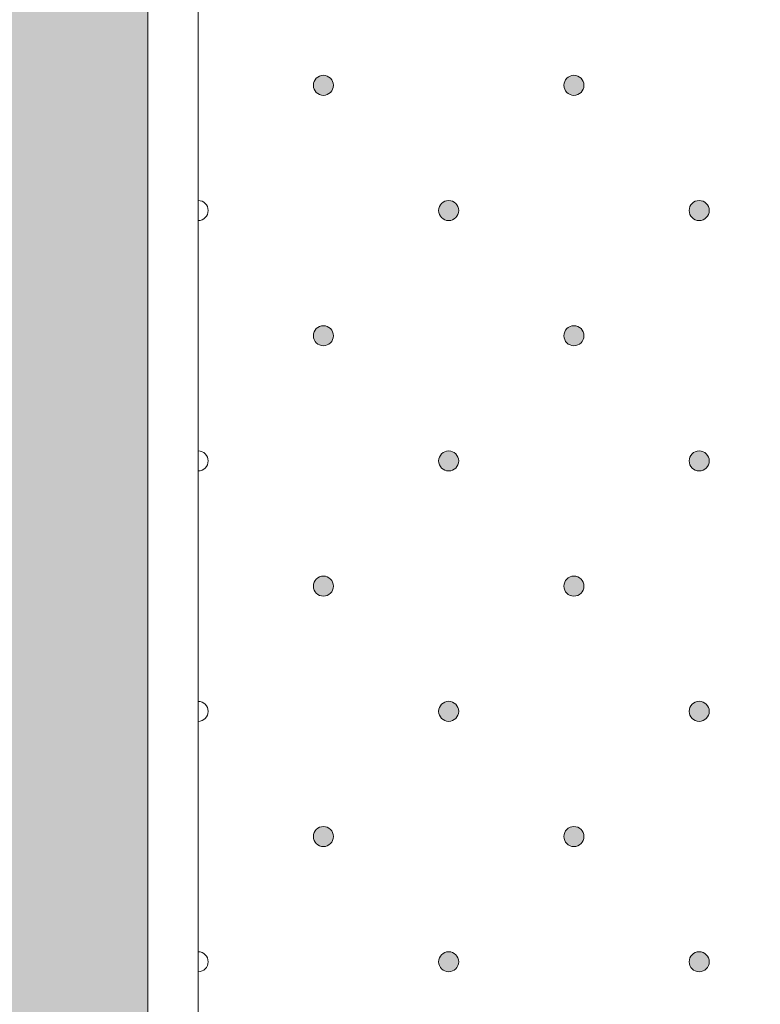
# Model space of a CAD drawing. Units: millimetres. Extents: x 0 to 208, y -208 to 0.
# Drawn here: x 27 to 35, y -78 to -68 of the extents above; entities that cross this region are included whole.
import ezdxf

# ---------------------------------------------------------------- set-up
doc = ezdxf.new("R2010")
doc.units = ezdxf.units.MM
doc.header["$MEASUREMENT"] = 0
for name, color, linetype, lineweight in [('GKA_GIPSBAUPLATTE_A', 7, 'Continuous', 0), ('GKA_GIPSBAUPLATTE_A_MUSTER', 7, 'Continuous', 0), ('UKA_ALU_UK', 7, 'Continuous', 0), ('XX_FARBE', 7, 'Continuous', 0)]:
    doc.layers.add(name, color=color, linetype=linetype, lineweight=lineweight)

# ---------------------------------------------------------------- blocks, each defined once
blk = doc.blocks.new('Block_416')
at = {"layer": 'GKA_GIPSBAUPLATTE_A_MUSTER'}
h = blk.add_hatch(color=250, dxfattribs=at)
edge = h.paths.add_edge_path()
edge.add_spline(control_points=[(32.7502, -75.9002), (32.8054, -75.9002), (32.8502, -75.945), (32.8502, -76.0002), (32.8502, -76.0554), (32.8054, -76.1002), (32.7502, -76.1002), (32.695, -76.1002), (32.6502, -76.0554), (32.6502, -76.0002), (32.6502, -75.945), (32.695, -75.9002), (32.7502, -75.9002)], knot_values=[0, 0, 0, 0, 1, 1, 1, 2, 2, 2, 3, 3, 3, 4, 4, 4, 4], degree=3, periodic=0)
blk.add_open_spline([(32.7502, -75.9002), (32.8054, -75.9002), (32.8502, -75.945), (32.8502, -76.0002), (32.8502, -76.0554), (32.8054, -76.1002), (32.7502, -76.1002), (32.695, -76.1002), (32.6502, -76.0554), (32.6502, -76.0002), (32.6502, -75.945), (32.695, -75.9002), (32.7502, -75.9002)], degree=3, knots=[0, 0, 0, 0, 1, 1, 1, 2, 2, 2, 3, 3, 3, 4, 4, 4, 4], dxfattribs=at)
at = {"layer": 'GKA_GIPSBAUPLATTE_A_MUSTER', "color": 250, "lineweight": 20}
blk.add_open_spline([(32.7502, -75.9002), (32.8054, -75.9002), (32.8502, -75.945), (32.8502, -76.0002), (32.8502, -76.0554), (32.8054, -76.1002), (32.7502, -76.1002), (32.695, -76.1002), (32.6502, -76.0554), (32.6502, -76.0002), (32.6502, -75.945), (32.695, -75.9002), (32.7502, -75.9002)], degree=3, knots=[0, 0, 0, 0, 1, 1, 1, 2, 2, 2, 3, 3, 3, 4, 4, 4, 4], dxfattribs=at)
blk = doc.blocks.new('Block_417')
at = {"layer": 'GKA_GIPSBAUPLATTE_A_MUSTER'}
h = blk.add_hatch(color=250, dxfattribs=at)
edge = h.paths.add_edge_path()
edge.add_spline(control_points=[(30.2501, -75.9002), (30.3054, -75.9002), (30.3501, -75.945), (30.3501, -76.0002), (30.3501, -76.0554), (30.3054, -76.1002), (30.2501, -76.1002), (30.1949, -76.1002), (30.1502, -76.0554), (30.1502, -76.0002), (30.1502, -75.945), (30.1949, -75.9002), (30.2501, -75.9002)], knot_values=[0, 0, 0, 0, 1, 1, 1, 2, 2, 2, 3, 3, 3, 4, 4, 4, 4], degree=3, periodic=0)
blk.add_open_spline([(30.2501, -75.9002), (30.3054, -75.9002), (30.3501, -75.945), (30.3501, -76.0002), (30.3501, -76.0554), (30.3054, -76.1002), (30.2501, -76.1002), (30.1949, -76.1002), (30.1502, -76.0554), (30.1502, -76.0002), (30.1502, -75.945), (30.1949, -75.9002), (30.2501, -75.9002)], degree=3, knots=[0, 0, 0, 0, 1, 1, 1, 2, 2, 2, 3, 3, 3, 4, 4, 4, 4], dxfattribs=at)
at = {"layer": 'GKA_GIPSBAUPLATTE_A_MUSTER', "color": 250, "lineweight": 20}
blk.add_open_spline([(30.2501, -75.9002), (30.3054, -75.9002), (30.3501, -75.945), (30.3501, -76.0002), (30.3501, -76.0554), (30.3054, -76.1002), (30.2501, -76.1002), (30.1949, -76.1002), (30.1502, -76.0554), (30.1502, -76.0002), (30.1502, -75.945), (30.1949, -75.9002), (30.2501, -75.9002)], degree=3, knots=[0, 0, 0, 0, 1, 1, 1, 2, 2, 2, 3, 3, 3, 4, 4, 4, 4], dxfattribs=at)
blk = doc.blocks.new('Block_421')
at = {"layer": 'GKA_GIPSBAUPLATTE_A_MUSTER'}
h = blk.add_hatch(color=250, dxfattribs=at)
edge = h.paths.add_edge_path()
edge.add_spline(control_points=[(34.0003, -77.1502), (34.0555, -77.1502), (34.1003, -77.195), (34.1003, -77.2502), (34.1003, -77.3054), (34.0555, -77.3502), (34.0003, -77.3502), (33.9451, -77.3502), (33.9003, -77.3054), (33.9003, -77.2502), (33.9003, -77.195), (33.9451, -77.1502), (34.0003, -77.1502)], knot_values=[0, 0, 0, 0, 1, 1, 1, 2, 2, 2, 3, 3, 3, 4, 4, 4, 4], degree=3, periodic=0)
blk.add_open_spline([(34.0003, -77.1502), (34.0555, -77.1502), (34.1003, -77.195), (34.1003, -77.2502), (34.1003, -77.3054), (34.0555, -77.3502), (34.0003, -77.3502), (33.9451, -77.3502), (33.9003, -77.3054), (33.9003, -77.2502), (33.9003, -77.195), (33.9451, -77.1502), (34.0003, -77.1502)], degree=3, knots=[0, 0, 0, 0, 1, 1, 1, 2, 2, 2, 3, 3, 3, 4, 4, 4, 4], dxfattribs=at)
at = {"layer": 'GKA_GIPSBAUPLATTE_A_MUSTER', "color": 250, "lineweight": 20}
blk.add_open_spline([(34.0003, -77.1502), (34.0555, -77.1502), (34.1003, -77.195), (34.1003, -77.2502), (34.1003, -77.3054), (34.0555, -77.3502), (34.0003, -77.3502), (33.9451, -77.3502), (33.9003, -77.3054), (33.9003, -77.2502), (33.9003, -77.195), (33.9451, -77.1502), (34.0003, -77.1502)], degree=3, knots=[0, 0, 0, 0, 1, 1, 1, 2, 2, 2, 3, 3, 3, 4, 4, 4, 4], dxfattribs=at)
blk = doc.blocks.new('Block_422')
at = {"layer": 'GKA_GIPSBAUPLATTE_A_MUSTER'}
h = blk.add_hatch(color=250, dxfattribs=at)
edge = h.paths.add_edge_path()
edge.add_spline(control_points=[(31.5002, -77.1502), (31.5554, -77.1502), (31.6002, -77.195), (31.6002, -77.2502), (31.6002, -77.3054), (31.5554, -77.3502), (31.5002, -77.3502), (31.445, -77.3502), (31.4002, -77.3054), (31.4002, -77.2502), (31.4002, -77.195), (31.445, -77.1502), (31.5002, -77.1502)], knot_values=[0, 0, 0, 0, 1, 1, 1, 2, 2, 2, 3, 3, 3, 4, 4, 4, 4], degree=3, periodic=0)
blk.add_open_spline([(31.5002, -77.1502), (31.5554, -77.1502), (31.6002, -77.195), (31.6002, -77.2502), (31.6002, -77.3054), (31.5554, -77.3502), (31.5002, -77.3502), (31.445, -77.3502), (31.4002, -77.3054), (31.4002, -77.2502), (31.4002, -77.195), (31.445, -77.1502), (31.5002, -77.1502)], degree=3, knots=[0, 0, 0, 0, 1, 1, 1, 2, 2, 2, 3, 3, 3, 4, 4, 4, 4], dxfattribs=at)
at = {"layer": 'GKA_GIPSBAUPLATTE_A_MUSTER', "color": 250, "lineweight": 20}
blk.add_open_spline([(31.5002, -77.1502), (31.5554, -77.1502), (31.6002, -77.195), (31.6002, -77.2502), (31.6002, -77.3054), (31.5554, -77.3502), (31.5002, -77.3502), (31.445, -77.3502), (31.4002, -77.3054), (31.4002, -77.2502), (31.4002, -77.195), (31.445, -77.1502), (31.5002, -77.1502)], degree=3, knots=[0, 0, 0, 0, 1, 1, 1, 2, 2, 2, 3, 3, 3, 4, 4, 4, 4], dxfattribs=at)
blk = doc.blocks.new('Block_423')
at = {"layer": 'GKA_GIPSBAUPLATTE_A_MUSTER'}
blk.add_open_spline([(29.0002, -77.1503), (29.0554, -77.1503), (29.1003, -77.195), (29.1003, -77.2502), (29.1003, -77.3054), (29.0554, -77.3503), (29.0002, -77.3503)], degree=3, knots=[0, 0, 0, 0, 1, 1, 1, 2, 2, 2, 2], dxfattribs=at)
at = {"layer": 'GKA_GIPSBAUPLATTE_A_MUSTER', "color": 250, "lineweight": 20}
blk.add_open_spline([(29.0002, -77.1503), (29.0554, -77.1503), (29.1003, -77.195), (29.1003, -77.2502), (29.1003, -77.3054), (29.0554, -77.3503), (29.0002, -77.3503)], degree=3, knots=[0, 0, 0, 0, 1, 1, 1, 2, 2, 2, 2], dxfattribs=at)
blk = doc.blocks.new('Block_427')
at = {"layer": 'GKA_GIPSBAUPLATTE_A_MUSTER'}
h = blk.add_hatch(color=250, dxfattribs=at)
edge = h.paths.add_edge_path()
edge.add_spline(control_points=[(32.7502, -73.4002), (32.8054, -73.4002), (32.8502, -73.445), (32.8502, -73.5002), (32.8502, -73.5554), (32.8054, -73.6002), (32.7502, -73.6002), (32.695, -73.6002), (32.6502, -73.5554), (32.6502, -73.5002), (32.6502, -73.445), (32.695, -73.4002), (32.7502, -73.4002)], knot_values=[0, 0, 0, 0, 1, 1, 1, 2, 2, 2, 3, 3, 3, 4, 4, 4, 4], degree=3, periodic=0)
blk.add_open_spline([(32.7502, -73.4002), (32.8054, -73.4002), (32.8502, -73.445), (32.8502, -73.5002), (32.8502, -73.5554), (32.8054, -73.6002), (32.7502, -73.6002), (32.695, -73.6002), (32.6502, -73.5554), (32.6502, -73.5002), (32.6502, -73.445), (32.695, -73.4002), (32.7502, -73.4002)], degree=3, knots=[0, 0, 0, 0, 1, 1, 1, 2, 2, 2, 3, 3, 3, 4, 4, 4, 4], dxfattribs=at)
at = {"layer": 'GKA_GIPSBAUPLATTE_A_MUSTER', "color": 250, "lineweight": 20}
blk.add_open_spline([(32.7502, -73.4002), (32.8054, -73.4002), (32.8502, -73.445), (32.8502, -73.5002), (32.8502, -73.5554), (32.8054, -73.6002), (32.7502, -73.6002), (32.695, -73.6002), (32.6502, -73.5554), (32.6502, -73.5002), (32.6502, -73.445), (32.695, -73.4002), (32.7502, -73.4002)], degree=3, knots=[0, 0, 0, 0, 1, 1, 1, 2, 2, 2, 3, 3, 3, 4, 4, 4, 4], dxfattribs=at)
blk = doc.blocks.new('Block_428')
at = {"layer": 'GKA_GIPSBAUPLATTE_A_MUSTER'}
h = blk.add_hatch(color=250, dxfattribs=at)
edge = h.paths.add_edge_path()
edge.add_spline(control_points=[(30.2501, -73.4002), (30.3054, -73.4002), (30.3501, -73.445), (30.3501, -73.5002), (30.3501, -73.5554), (30.3054, -73.6002), (30.2501, -73.6002), (30.1949, -73.6002), (30.1502, -73.5554), (30.1502, -73.5002), (30.1502, -73.445), (30.1949, -73.4002), (30.2501, -73.4002)], knot_values=[0, 0, 0, 0, 1, 1, 1, 2, 2, 2, 3, 3, 3, 4, 4, 4, 4], degree=3, periodic=0)
blk.add_open_spline([(30.2501, -73.4002), (30.3054, -73.4002), (30.3501, -73.445), (30.3501, -73.5002), (30.3501, -73.5554), (30.3054, -73.6002), (30.2501, -73.6002), (30.1949, -73.6002), (30.1502, -73.5554), (30.1502, -73.5002), (30.1502, -73.445), (30.1949, -73.4002), (30.2501, -73.4002)], degree=3, knots=[0, 0, 0, 0, 1, 1, 1, 2, 2, 2, 3, 3, 3, 4, 4, 4, 4], dxfattribs=at)
at = {"layer": 'GKA_GIPSBAUPLATTE_A_MUSTER', "color": 250, "lineweight": 20}
blk.add_open_spline([(30.2501, -73.4002), (30.3054, -73.4002), (30.3501, -73.445), (30.3501, -73.5002), (30.3501, -73.5554), (30.3054, -73.6002), (30.2501, -73.6002), (30.1949, -73.6002), (30.1502, -73.5554), (30.1502, -73.5002), (30.1502, -73.445), (30.1949, -73.4002), (30.2501, -73.4002)], degree=3, knots=[0, 0, 0, 0, 1, 1, 1, 2, 2, 2, 3, 3, 3, 4, 4, 4, 4], dxfattribs=at)
blk = doc.blocks.new('Block_432')
at = {"layer": 'GKA_GIPSBAUPLATTE_A_MUSTER'}
h = blk.add_hatch(color=250, dxfattribs=at)
edge = h.paths.add_edge_path()
edge.add_spline(control_points=[(34.0003, -74.6502), (34.0555, -74.6502), (34.1003, -74.695), (34.1003, -74.7502), (34.1003, -74.8054), (34.0555, -74.8502), (34.0003, -74.8502), (33.9451, -74.8502), (33.9003, -74.8054), (33.9003, -74.7502), (33.9003, -74.695), (33.9451, -74.6502), (34.0003, -74.6502)], knot_values=[0, 0, 0, 0, 1, 1, 1, 2, 2, 2, 3, 3, 3, 4, 4, 4, 4], degree=3, periodic=0)
blk.add_open_spline([(34.0003, -74.6502), (34.0555, -74.6502), (34.1003, -74.695), (34.1003, -74.7502), (34.1003, -74.8054), (34.0555, -74.8502), (34.0003, -74.8502), (33.9451, -74.8502), (33.9003, -74.8054), (33.9003, -74.7502), (33.9003, -74.695), (33.9451, -74.6502), (34.0003, -74.6502)], degree=3, knots=[0, 0, 0, 0, 1, 1, 1, 2, 2, 2, 3, 3, 3, 4, 4, 4, 4], dxfattribs=at)
at = {"layer": 'GKA_GIPSBAUPLATTE_A_MUSTER', "color": 250, "lineweight": 20}
blk.add_open_spline([(34.0003, -74.6502), (34.0555, -74.6502), (34.1003, -74.695), (34.1003, -74.7502), (34.1003, -74.8054), (34.0555, -74.8502), (34.0003, -74.8502), (33.9451, -74.8502), (33.9003, -74.8054), (33.9003, -74.7502), (33.9003, -74.695), (33.9451, -74.6502), (34.0003, -74.6502)], degree=3, knots=[0, 0, 0, 0, 1, 1, 1, 2, 2, 2, 3, 3, 3, 4, 4, 4, 4], dxfattribs=at)
blk = doc.blocks.new('Block_433')
at = {"layer": 'GKA_GIPSBAUPLATTE_A_MUSTER'}
h = blk.add_hatch(color=250, dxfattribs=at)
edge = h.paths.add_edge_path()
edge.add_spline(control_points=[(31.5002, -74.6502), (31.5554, -74.6502), (31.6002, -74.695), (31.6002, -74.7502), (31.6002, -74.8054), (31.5554, -74.8502), (31.5002, -74.8502), (31.445, -74.8502), (31.4002, -74.8054), (31.4002, -74.7502), (31.4002, -74.695), (31.445, -74.6502), (31.5002, -74.6502)], knot_values=[0, 0, 0, 0, 1, 1, 1, 2, 2, 2, 3, 3, 3, 4, 4, 4, 4], degree=3, periodic=0)
blk.add_open_spline([(31.5002, -74.6502), (31.5554, -74.6502), (31.6002, -74.695), (31.6002, -74.7502), (31.6002, -74.8054), (31.5554, -74.8502), (31.5002, -74.8502), (31.445, -74.8502), (31.4002, -74.8054), (31.4002, -74.7502), (31.4002, -74.695), (31.445, -74.6502), (31.5002, -74.6502)], degree=3, knots=[0, 0, 0, 0, 1, 1, 1, 2, 2, 2, 3, 3, 3, 4, 4, 4, 4], dxfattribs=at)
at = {"layer": 'GKA_GIPSBAUPLATTE_A_MUSTER', "color": 250, "lineweight": 20}
blk.add_open_spline([(31.5002, -74.6502), (31.5554, -74.6502), (31.6002, -74.695), (31.6002, -74.7502), (31.6002, -74.8054), (31.5554, -74.8502), (31.5002, -74.8502), (31.445, -74.8502), (31.4002, -74.8054), (31.4002, -74.7502), (31.4002, -74.695), (31.445, -74.6502), (31.5002, -74.6502)], degree=3, knots=[0, 0, 0, 0, 1, 1, 1, 2, 2, 2, 3, 3, 3, 4, 4, 4, 4], dxfattribs=at)
blk = doc.blocks.new('Block_434')
at = {"layer": 'GKA_GIPSBAUPLATTE_A_MUSTER'}
blk.add_open_spline([(29.0002, -74.6503), (29.0554, -74.6503), (29.1003, -74.695), (29.1003, -74.7502), (29.1003, -74.8054), (29.0554, -74.8503), (29.0002, -74.8503)], degree=3, knots=[0, 0, 0, 0, 1, 1, 1, 2, 2, 2, 2], dxfattribs=at)
at = {"layer": 'GKA_GIPSBAUPLATTE_A_MUSTER', "color": 250, "lineweight": 20}
blk.add_open_spline([(29.0002, -74.6503), (29.0554, -74.6503), (29.1003, -74.695), (29.1003, -74.7502), (29.1003, -74.8054), (29.0554, -74.8503), (29.0002, -74.8503)], degree=3, knots=[0, 0, 0, 0, 1, 1, 1, 2, 2, 2, 2], dxfattribs=at)
blk = doc.blocks.new('Block_438')
at = {"layer": 'GKA_GIPSBAUPLATTE_A_MUSTER'}
h = blk.add_hatch(color=250, dxfattribs=at)
edge = h.paths.add_edge_path()
edge.add_spline(control_points=[(32.7502, -70.9003), (32.8054, -70.9003), (32.8502, -70.945), (32.8502, -71.0002), (32.8502, -71.0554), (32.8054, -71.1002), (32.7502, -71.1002), (32.695, -71.1002), (32.6502, -71.0554), (32.6502, -71.0002), (32.6502, -70.945), (32.695, -70.9003), (32.7502, -70.9003)], knot_values=[0, 0, 0, 0, 1, 1, 1, 2, 2, 2, 3, 3, 3, 4, 4, 4, 4], degree=3, periodic=0)
blk.add_open_spline([(32.7502, -70.9003), (32.8054, -70.9003), (32.8502, -70.945), (32.8502, -71.0002), (32.8502, -71.0554), (32.8054, -71.1002), (32.7502, -71.1002), (32.695, -71.1002), (32.6502, -71.0554), (32.6502, -71.0002), (32.6502, -70.945), (32.695, -70.9003), (32.7502, -70.9003)], degree=3, knots=[0, 0, 0, 0, 1, 1, 1, 2, 2, 2, 3, 3, 3, 4, 4, 4, 4], dxfattribs=at)
at = {"layer": 'GKA_GIPSBAUPLATTE_A_MUSTER', "color": 250, "lineweight": 20}
blk.add_open_spline([(32.7502, -70.9003), (32.8054, -70.9003), (32.8502, -70.945), (32.8502, -71.0002), (32.8502, -71.0554), (32.8054, -71.1002), (32.7502, -71.1002), (32.695, -71.1002), (32.6502, -71.0554), (32.6502, -71.0002), (32.6502, -70.945), (32.695, -70.9003), (32.7502, -70.9003)], degree=3, knots=[0, 0, 0, 0, 1, 1, 1, 2, 2, 2, 3, 3, 3, 4, 4, 4, 4], dxfattribs=at)
blk = doc.blocks.new('Block_439')
at = {"layer": 'GKA_GIPSBAUPLATTE_A_MUSTER'}
h = blk.add_hatch(color=250, dxfattribs=at)
edge = h.paths.add_edge_path()
edge.add_spline(control_points=[(30.2501, -70.9003), (30.3054, -70.9003), (30.3501, -70.945), (30.3501, -71.0002), (30.3501, -71.0554), (30.3054, -71.1002), (30.2501, -71.1002), (30.1949, -71.1002), (30.1502, -71.0554), (30.1502, -71.0002), (30.1502, -70.945), (30.1949, -70.9003), (30.2501, -70.9003)], knot_values=[0, 0, 0, 0, 1, 1, 1, 2, 2, 2, 3, 3, 3, 4, 4, 4, 4], degree=3, periodic=0)
blk.add_open_spline([(30.2501, -70.9003), (30.3054, -70.9003), (30.3501, -70.945), (30.3501, -71.0002), (30.3501, -71.0554), (30.3054, -71.1002), (30.2501, -71.1002), (30.1949, -71.1002), (30.1502, -71.0554), (30.1502, -71.0002), (30.1502, -70.945), (30.1949, -70.9003), (30.2501, -70.9003)], degree=3, knots=[0, 0, 0, 0, 1, 1, 1, 2, 2, 2, 3, 3, 3, 4, 4, 4, 4], dxfattribs=at)
at = {"layer": 'GKA_GIPSBAUPLATTE_A_MUSTER', "color": 250, "lineweight": 20}
blk.add_open_spline([(30.2501, -70.9003), (30.3054, -70.9003), (30.3501, -70.945), (30.3501, -71.0002), (30.3501, -71.0554), (30.3054, -71.1002), (30.2501, -71.1002), (30.1949, -71.1002), (30.1502, -71.0554), (30.1502, -71.0002), (30.1502, -70.945), (30.1949, -70.9003), (30.2501, -70.9003)], degree=3, knots=[0, 0, 0, 0, 1, 1, 1, 2, 2, 2, 3, 3, 3, 4, 4, 4, 4], dxfattribs=at)
blk = doc.blocks.new('Block_443')
at = {"layer": 'GKA_GIPSBAUPLATTE_A_MUSTER'}
h = blk.add_hatch(color=250, dxfattribs=at)
edge = h.paths.add_edge_path()
edge.add_spline(control_points=[(34.0003, -72.1503), (34.0555, -72.1503), (34.1003, -72.195), (34.1003, -72.2502), (34.1003, -72.3054), (34.0555, -72.3502), (34.0003, -72.3502), (33.9451, -72.3502), (33.9003, -72.3054), (33.9003, -72.2502), (33.9003, -72.195), (33.9451, -72.1503), (34.0003, -72.1503)], knot_values=[0, 0, 0, 0, 1, 1, 1, 2, 2, 2, 3, 3, 3, 4, 4, 4, 4], degree=3, periodic=0)
blk.add_open_spline([(34.0003, -72.1503), (34.0555, -72.1503), (34.1003, -72.195), (34.1003, -72.2502), (34.1003, -72.3054), (34.0555, -72.3502), (34.0003, -72.3502), (33.9451, -72.3502), (33.9003, -72.3054), (33.9003, -72.2502), (33.9003, -72.195), (33.9451, -72.1503), (34.0003, -72.1503)], degree=3, knots=[0, 0, 0, 0, 1, 1, 1, 2, 2, 2, 3, 3, 3, 4, 4, 4, 4], dxfattribs=at)
at = {"layer": 'GKA_GIPSBAUPLATTE_A_MUSTER', "color": 250, "lineweight": 20}
blk.add_open_spline([(34.0003, -72.1503), (34.0555, -72.1503), (34.1003, -72.195), (34.1003, -72.2502), (34.1003, -72.3054), (34.0555, -72.3502), (34.0003, -72.3502), (33.9451, -72.3502), (33.9003, -72.3054), (33.9003, -72.2502), (33.9003, -72.195), (33.9451, -72.1503), (34.0003, -72.1503)], degree=3, knots=[0, 0, 0, 0, 1, 1, 1, 2, 2, 2, 3, 3, 3, 4, 4, 4, 4], dxfattribs=at)
blk = doc.blocks.new('Block_444')
at = {"layer": 'GKA_GIPSBAUPLATTE_A_MUSTER'}
h = blk.add_hatch(color=250, dxfattribs=at)
edge = h.paths.add_edge_path()
edge.add_spline(control_points=[(31.5002, -72.1503), (31.5554, -72.1503), (31.6002, -72.195), (31.6002, -72.2502), (31.6002, -72.3054), (31.5554, -72.3502), (31.5002, -72.3502), (31.445, -72.3502), (31.4002, -72.3054), (31.4002, -72.2502), (31.4002, -72.195), (31.445, -72.1503), (31.5002, -72.1503)], knot_values=[0, 0, 0, 0, 1, 1, 1, 2, 2, 2, 3, 3, 3, 4, 4, 4, 4], degree=3, periodic=0)
blk.add_open_spline([(31.5002, -72.1503), (31.5554, -72.1503), (31.6002, -72.195), (31.6002, -72.2502), (31.6002, -72.3054), (31.5554, -72.3502), (31.5002, -72.3502), (31.445, -72.3502), (31.4002, -72.3054), (31.4002, -72.2502), (31.4002, -72.195), (31.445, -72.1503), (31.5002, -72.1503)], degree=3, knots=[0, 0, 0, 0, 1, 1, 1, 2, 2, 2, 3, 3, 3, 4, 4, 4, 4], dxfattribs=at)
at = {"layer": 'GKA_GIPSBAUPLATTE_A_MUSTER', "color": 250, "lineweight": 20}
blk.add_open_spline([(31.5002, -72.1503), (31.5554, -72.1503), (31.6002, -72.195), (31.6002, -72.2502), (31.6002, -72.3054), (31.5554, -72.3502), (31.5002, -72.3502), (31.445, -72.3502), (31.4002, -72.3054), (31.4002, -72.2502), (31.4002, -72.195), (31.445, -72.1503), (31.5002, -72.1503)], degree=3, knots=[0, 0, 0, 0, 1, 1, 1, 2, 2, 2, 3, 3, 3, 4, 4, 4, 4], dxfattribs=at)
blk = doc.blocks.new('Block_445')
at = {"layer": 'GKA_GIPSBAUPLATTE_A_MUSTER'}
blk.add_open_spline([(29.0002, -72.1503), (29.0554, -72.1503), (29.1003, -72.195), (29.1003, -72.2502), (29.1003, -72.3054), (29.0554, -72.3503), (29.0002, -72.3503)], degree=3, knots=[0, 0, 0, 0, 1, 1, 1, 2, 2, 2, 2], dxfattribs=at)
at = {"layer": 'GKA_GIPSBAUPLATTE_A_MUSTER', "color": 250, "lineweight": 20}
blk.add_open_spline([(29.0002, -72.1503), (29.0554, -72.1503), (29.1003, -72.195), (29.1003, -72.2502), (29.1003, -72.3054), (29.0554, -72.3503), (29.0002, -72.3503)], degree=3, knots=[0, 0, 0, 0, 1, 1, 1, 2, 2, 2, 2], dxfattribs=at)
blk = doc.blocks.new('Block_449')
at = {"layer": 'GKA_GIPSBAUPLATTE_A_MUSTER'}
h = blk.add_hatch(color=250, dxfattribs=at)
edge = h.paths.add_edge_path()
edge.add_spline(control_points=[(32.7502, -68.4003), (32.8054, -68.4003), (32.8502, -68.445), (32.8502, -68.5002), (32.8502, -68.5554), (32.8054, -68.6002), (32.7502, -68.6002), (32.695, -68.6002), (32.6502, -68.5554), (32.6502, -68.5002), (32.6502, -68.445), (32.695, -68.4003), (32.7502, -68.4003)], knot_values=[0, 0, 0, 0, 1, 1, 1, 2, 2, 2, 3, 3, 3, 4, 4, 4, 4], degree=3, periodic=0)
blk.add_open_spline([(32.7502, -68.4003), (32.8054, -68.4003), (32.8502, -68.445), (32.8502, -68.5002), (32.8502, -68.5554), (32.8054, -68.6002), (32.7502, -68.6002), (32.695, -68.6002), (32.6502, -68.5554), (32.6502, -68.5002), (32.6502, -68.445), (32.695, -68.4003), (32.7502, -68.4003)], degree=3, knots=[0, 0, 0, 0, 1, 1, 1, 2, 2, 2, 3, 3, 3, 4, 4, 4, 4], dxfattribs=at)
at = {"layer": 'GKA_GIPSBAUPLATTE_A_MUSTER', "color": 250, "lineweight": 20}
blk.add_open_spline([(32.7502, -68.4003), (32.8054, -68.4003), (32.8502, -68.445), (32.8502, -68.5002), (32.8502, -68.5554), (32.8054, -68.6002), (32.7502, -68.6002), (32.695, -68.6002), (32.6502, -68.5554), (32.6502, -68.5002), (32.6502, -68.445), (32.695, -68.4003), (32.7502, -68.4003)], degree=3, knots=[0, 0, 0, 0, 1, 1, 1, 2, 2, 2, 3, 3, 3, 4, 4, 4, 4], dxfattribs=at)
blk = doc.blocks.new('Block_450')
at = {"layer": 'GKA_GIPSBAUPLATTE_A_MUSTER'}
h = blk.add_hatch(color=250, dxfattribs=at)
edge = h.paths.add_edge_path()
edge.add_spline(control_points=[(30.2501, -68.4003), (30.3054, -68.4003), (30.3501, -68.445), (30.3501, -68.5002), (30.3501, -68.5554), (30.3054, -68.6002), (30.2501, -68.6002), (30.1949, -68.6002), (30.1502, -68.5554), (30.1502, -68.5002), (30.1502, -68.445), (30.1949, -68.4003), (30.2501, -68.4003)], knot_values=[0, 0, 0, 0, 1, 1, 1, 2, 2, 2, 3, 3, 3, 4, 4, 4, 4], degree=3, periodic=0)
blk.add_open_spline([(30.2501, -68.4003), (30.3054, -68.4003), (30.3501, -68.445), (30.3501, -68.5002), (30.3501, -68.5554), (30.3054, -68.6002), (30.2501, -68.6002), (30.1949, -68.6002), (30.1502, -68.5554), (30.1502, -68.5002), (30.1502, -68.445), (30.1949, -68.4003), (30.2501, -68.4003)], degree=3, knots=[0, 0, 0, 0, 1, 1, 1, 2, 2, 2, 3, 3, 3, 4, 4, 4, 4], dxfattribs=at)
at = {"layer": 'GKA_GIPSBAUPLATTE_A_MUSTER', "color": 250, "lineweight": 20}
blk.add_open_spline([(30.2501, -68.4003), (30.3054, -68.4003), (30.3501, -68.445), (30.3501, -68.5002), (30.3501, -68.5554), (30.3054, -68.6002), (30.2501, -68.6002), (30.1949, -68.6002), (30.1502, -68.5554), (30.1502, -68.5002), (30.1502, -68.445), (30.1949, -68.4003), (30.2501, -68.4003)], degree=3, knots=[0, 0, 0, 0, 1, 1, 1, 2, 2, 2, 3, 3, 3, 4, 4, 4, 4], dxfattribs=at)
blk = doc.blocks.new('Block_454')
at = {"layer": 'GKA_GIPSBAUPLATTE_A_MUSTER'}
h = blk.add_hatch(color=250, dxfattribs=at)
edge = h.paths.add_edge_path()
edge.add_spline(control_points=[(34.0003, -69.6503), (34.0555, -69.6503), (34.1003, -69.695), (34.1003, -69.7502), (34.1003, -69.8054), (34.0555, -69.8502), (34.0003, -69.8502), (33.9451, -69.8502), (33.9003, -69.8054), (33.9003, -69.7502), (33.9003, -69.695), (33.9451, -69.6503), (34.0003, -69.6503)], knot_values=[0, 0, 0, 0, 1, 1, 1, 2, 2, 2, 3, 3, 3, 4, 4, 4, 4], degree=3, periodic=0)
blk.add_open_spline([(34.0003, -69.6503), (34.0555, -69.6503), (34.1003, -69.695), (34.1003, -69.7502), (34.1003, -69.8054), (34.0555, -69.8502), (34.0003, -69.8502), (33.9451, -69.8502), (33.9003, -69.8054), (33.9003, -69.7502), (33.9003, -69.695), (33.9451, -69.6503), (34.0003, -69.6503)], degree=3, knots=[0, 0, 0, 0, 1, 1, 1, 2, 2, 2, 3, 3, 3, 4, 4, 4, 4], dxfattribs=at)
at = {"layer": 'GKA_GIPSBAUPLATTE_A_MUSTER', "color": 250, "lineweight": 20}
blk.add_open_spline([(34.0003, -69.6503), (34.0555, -69.6503), (34.1003, -69.695), (34.1003, -69.7502), (34.1003, -69.8054), (34.0555, -69.8502), (34.0003, -69.8502), (33.9451, -69.8502), (33.9003, -69.8054), (33.9003, -69.7502), (33.9003, -69.695), (33.9451, -69.6503), (34.0003, -69.6503)], degree=3, knots=[0, 0, 0, 0, 1, 1, 1, 2, 2, 2, 3, 3, 3, 4, 4, 4, 4], dxfattribs=at)
blk = doc.blocks.new('Block_455')
at = {"layer": 'GKA_GIPSBAUPLATTE_A_MUSTER'}
h = blk.add_hatch(color=250, dxfattribs=at)
edge = h.paths.add_edge_path()
edge.add_spline(control_points=[(31.5002, -69.6503), (31.5554, -69.6503), (31.6002, -69.695), (31.6002, -69.7502), (31.6002, -69.8054), (31.5554, -69.8502), (31.5002, -69.8502), (31.445, -69.8502), (31.4002, -69.8054), (31.4002, -69.7502), (31.4002, -69.695), (31.445, -69.6503), (31.5002, -69.6503)], knot_values=[0, 0, 0, 0, 1, 1, 1, 2, 2, 2, 3, 3, 3, 4, 4, 4, 4], degree=3, periodic=0)
blk.add_open_spline([(31.5002, -69.6503), (31.5554, -69.6503), (31.6002, -69.695), (31.6002, -69.7502), (31.6002, -69.8054), (31.5554, -69.8502), (31.5002, -69.8502), (31.445, -69.8502), (31.4002, -69.8054), (31.4002, -69.7502), (31.4002, -69.695), (31.445, -69.6503), (31.5002, -69.6503)], degree=3, knots=[0, 0, 0, 0, 1, 1, 1, 2, 2, 2, 3, 3, 3, 4, 4, 4, 4], dxfattribs=at)
at = {"layer": 'GKA_GIPSBAUPLATTE_A_MUSTER', "color": 250, "lineweight": 20}
blk.add_open_spline([(31.5002, -69.6503), (31.5554, -69.6503), (31.6002, -69.695), (31.6002, -69.7502), (31.6002, -69.8054), (31.5554, -69.8502), (31.5002, -69.8502), (31.445, -69.8502), (31.4002, -69.8054), (31.4002, -69.7502), (31.4002, -69.695), (31.445, -69.6503), (31.5002, -69.6503)], degree=3, knots=[0, 0, 0, 0, 1, 1, 1, 2, 2, 2, 3, 3, 3, 4, 4, 4, 4], dxfattribs=at)
blk = doc.blocks.new('Block_456')
at = {"layer": 'GKA_GIPSBAUPLATTE_A_MUSTER'}
blk.add_open_spline([(29.0002, -69.6503), (29.0554, -69.6503), (29.1003, -69.695), (29.1003, -69.7502), (29.1003, -69.8054), (29.0554, -69.8503), (29.0002, -69.8503)], degree=3, knots=[0, 0, 0, 0, 1, 1, 1, 2, 2, 2, 2], dxfattribs=at)
at = {"layer": 'GKA_GIPSBAUPLATTE_A_MUSTER', "color": 250, "lineweight": 20}
blk.add_open_spline([(29.0002, -69.6503), (29.0554, -69.6503), (29.1003, -69.695), (29.1003, -69.7502), (29.1003, -69.8054), (29.0554, -69.8503), (29.0002, -69.8503)], degree=3, knots=[0, 0, 0, 0, 1, 1, 1, 2, 2, 2, 2], dxfattribs=at)

msp = doc.modelspace()

# ---------------------------------------------------------------- hatches: boundary and pattern name
at = {"layer": 'XX_FARBE'}
h = msp.add_hatch(color=254, dxfattribs=at)
h.dxf.hatch_style = 2
edge = h.paths.add_edge_path()
edge.add_spline(control_points=[(0, -175), (0, -175), (18.9325, -175.0022), (18.9325, -175.0022), (19.1567, -175.0022), (19.3664, -174.8915), (19.4929, -174.7067), (19.6198, -174.5216), (19.8292, -174.4109), (20.0537, -174.4109), (20.0537, -174.4109), (21.9554, -174.4109), (21.9554, -174.4109), (22.1796, -174.4109), (22.3894, -174.5216), (22.5158, -174.7067), (22.6427, -174.8915), (22.8525, -175.0022), (23.0766, -175.0022), (23.0766, -175.0022), (26.1204, -175.0022), (26.1204, -175.0022), (26.4958, -175.0022), (26.7998, -174.6982), (26.7998, -174.3228), (26.7998, -174.3228), (26.7998, 0), (26.7998, 0), (26.7998, 0), (28.4998, 0), (28.4998, 0), (28.4998, 0), (28.4998, -176.3206), (28.4998, -176.3206), (28.4998, -176.696), (28.1753, -177), (27.7999, -177), (27.7999, -177), (0, -176.9978), (0, -176.9978), (0, -176.9978), (0, -175), (0, -175)], knot_values=[0, 0, 0, 0, 1, 1, 1, 2, 2, 2, 3, 3, 3, 4, 4, 4, 5, 5, 5, 6, 6, 6, 7, 7, 7, 8, 8, 8, 9, 9, 9, 10, 10, 10, 11, 11, 11, 12, 12, 12, 13, 13, 13, 14, 14, 14, 14], degree=3, periodic=0)

# ---------------------------------------------------------------- linework, layer by layer
at = {"layer": 'GKA_GIPSBAUPLATTE_A', "color": 250, "lineweight": 20}
msp.add_lwpolyline([(29.0002, 0), (29.0002, -171), (41.5001, -171), (41.5001, 0)], dxfattribs=at)
at = {"layer": 'UKA_ALU_UK', "color": 250, "lineweight": 20}
msp.add_open_spline([(0, -176.9978), (0, -176.9978), (27.7999, -177), (27.7999, -177), (28.1753, -177), (28.4998, -176.696), (28.4998, -176.3206), (28.4998, -176.3206), (28.4998, 0), (28.4998, 0)], degree=3, knots=[0, 0, 0, 0, 1, 1, 1, 2, 2, 2, 3, 3, 3, 3], dxfattribs=at)
at = {"layer": 'XX_FARBE'}
msp.add_open_spline([(0, -175), (0, -175), (18.9325, -175.0022), (18.9325, -175.0022), (19.1567, -175.0022), (19.3664, -174.8915), (19.4929, -174.7067), (19.6198, -174.5216), (19.8292, -174.4109), (20.0537, -174.4109), (20.0537, -174.4109), (21.9554, -174.4109), (21.9554, -174.4109), (22.1796, -174.4109), (22.3894, -174.5216), (22.5158, -174.7067), (22.6427, -174.8915), (22.8525, -175.0022), (23.0766, -175.0022), (23.0766, -175.0022), (26.1204, -175.0022), (26.1204, -175.0022), (26.4958, -175.0022), (26.7998, -174.6982), (26.7998, -174.3228), (26.7998, -174.3228), (26.7998, 0), (26.7998, 0), (26.7998, 0), (28.4998, 0), (28.4998, 0), (28.4998, 0), (28.4998, -176.3206), (28.4998, -176.3206), (28.4998, -176.696), (28.1753, -177), (27.7999, -177), (27.7999, -177), (0, -176.9978), (0, -176.9978), (0, -176.9978), (0, -175), (0, -175)], degree=3, knots=[0, 0, 0, 0, 1, 1, 1, 2, 2, 2, 3, 3, 3, 4, 4, 4, 5, 5, 5, 6, 6, 6, 7, 7, 7, 8, 8, 8, 9, 9, 9, 10, 10, 10, 11, 11, 11, 12, 12, 12, 13, 13, 13, 14, 14, 14, 14], dxfattribs=at)

# ---------------------------------------------------------------- block references
at = {"layer": 'GKA_GIPSBAUPLATTE_A_MUSTER'}
for name in ['Block_450', 'Block_449', 'Block_456', 'Block_455', 'Block_454', 'Block_439', 'Block_438', 'Block_445', 'Block_444', 'Block_443', 'Block_428', 'Block_427', 'Block_434', 'Block_433', 'Block_432', 'Block_417', 'Block_416', 'Block_423', 'Block_422', 'Block_421']:
    msp.add_blockref(name, (0, 0), dxfattribs=at)

doc.saveas('drawing.dxf')
